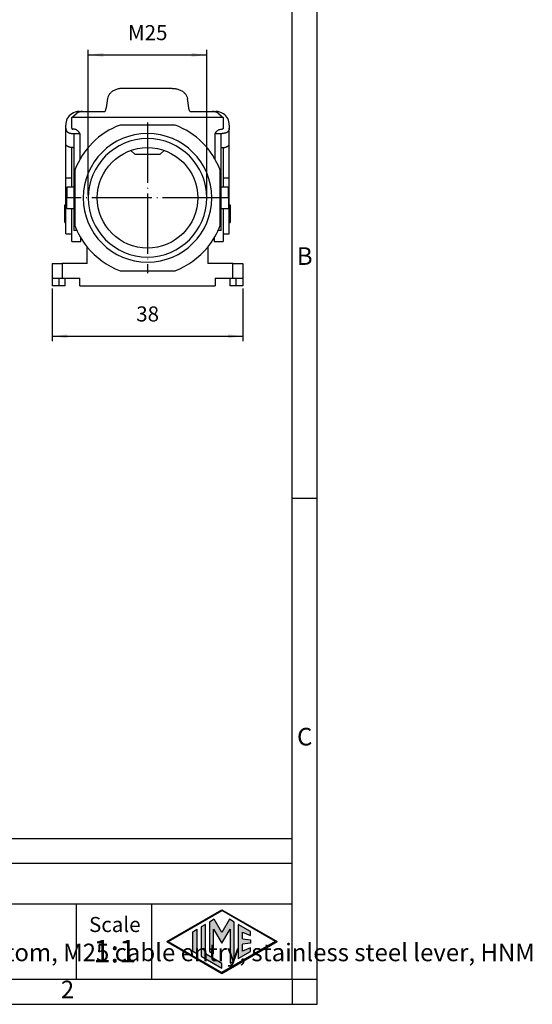
# Model space of a CAD drawing. Units: millimetres. Extents: x -210 to 43, y 0 to 297.
# Drawn here: x -59 to 43, y 0 to 196 of the extents above; entities that cross this region are included whole.
import ezdxf

# ---------------------------------------------------------------- set-up
doc = ezdxf.new("R2010")
doc.units = ezdxf.units.MM
doc.linetypes.add('DOT_CENTER', pattern=[14, 12, -1, 0, -1])
doc.layers.add('1', color=7, linetype='Continuous')
doc.styles.add('CONVERTER_11', font='ARIAL.TTF', dxfattribs={"width": 1.2})
doc.styles.add('CONVERTER_12', font='ARIAL.TTF', dxfattribs={"width": 0.93})
doc.styles.add('CONVERTER_14', font='simplex.shx', dxfattribs={"width": 0.95})
doc.dimstyles.new('ME10_DIM_13', dxfattribs={"dimtxt": 3, "dimasz": 3, "dimexe": 1, "dimexo": 0.5, "dimgap": 2, "dimtad": 1, "dimdsep": 46, "dimtxsty": 'CONVERTER_14', "dimsah": 1, "dimcen": 0.09, "dimclrd": 2, "dimclre": 2, "dimclrt": 4, "dimadec": 0, "dimazin": 0, "dimtfac": 1, "dimtdec": 4, "dimtix": 1, "dimtmove": 0, "dimatfit": 3, "dimfxl": 1, "dimtolj": 1, "dimtzin": 0, "dimarcsym": 0})
doc.dimstyles.new('ME10_DIM_14', dxfattribs={"dimtxt": 3, "dimasz": 3, "dimexe": 1, "dimexo": 0.5, "dimgap": 2, "dimtad": 1, "dimdsep": 46, "dimtxsty": 'CONVERTER_14', "dimsah": 1, "dimcen": 0.09, "dimclrd": 2, "dimclre": 2, "dimclrt": 4, "dimadec": 0, "dimazin": 0, "dimtfac": 1, "dimtdec": 4, "dimtix": 1, "dimtmove": 0, "dimatfit": 3, "dimfxl": 1, "dimtolj": 1, "dimtzin": 0, "dimarcsym": 0})

# ---------------------------------------------------------------- blocks, each defined once
blk = doc.blocks.new('_formato_A4')
at = {"layer": '1', "linetype": 'Continuous'}
h = blk.add_hatch(color=7, dxfattribs=at)
h.paths.add_polyline_path([(-19, 18.84), (-8.01, 12.5), (-19, 6.16), (-29.99, 12.5)])
h.paths.add_polyline_path([(-29.69, 12.5), (-19, 18.67), (-8.31, 12.5), (-19, 6.33)], flags=16)
for points in [[(-23.09, 15.43), (-23.09, 9.57), (-19, 7.21), (-19, 8.15), (-22.28, 10.04), (-22.28, 15.9)], [(-21.44, 16.38), (-21.45, 10.53), (-20.64, 10.06), (-20.64, 14.99), (-19, 12.15), (-17.37, 14.97), (-17.37, 8.17), (-16.56, 8.62), (-16.56, 16.38), (-17.5, 16.92), (-19, 14.32), (-20.5, 16.92)], [(-15.72, 15.9), (-15.72, 9.1), (-13.27, 10.52), (-13.27, 11.27), (-14.91, 10.61), (-14.91, 11.99), (-13.27, 12.15), (-13.27, 12.85), (-14.91, 13.01), (-14.91, 14.39), (-13.27, 13.73), (-13.27, 14.48)], [(-23.96, 14.93), (-23.96, 10.07), (-24.77, 10.54), (-24.77, 14.46)]]:
    blk.add_hatch(color=7, dxfattribs=at).paths.add_polyline_path(points)
at = {"layer": '1', "color": 7, "linetype": 'Continuous'}
for p, q in [((0, 0), (0, 297)), ((-5, 5), (-5, 292)), ((0, 5), (0, 292)), ((0, 100.67), (-5, 100.67)), ((-184, 33), (-5, 33)), ((-5, 28), (-184, 28)), ((-184, 20), (-5, 20)), ((-48, 20), (-48, 5)), ((-33, 20), (-33, 5)), ((-29.99, 12.5), (-19, 18.84)), ((-29.69, 12.5), (-19, 18.67)), ((-19, 18.84), (-8.01, 12.5)), ((-8.31, 12.5), (-19, 18.67)), ((-22.28, 15.9), (-23.09, 15.43)), ((-22.28, 10.04), (-22.28, 15.9)), ((-21.44, 16.38), (-21.45, 10.53)), ((-20.5, 16.92), (-21.44, 16.38)), ((-19, 14.32), (-20.5, 16.92)), ((-17.5, 16.92), (-19, 14.32)), ((-16.56, 16.38), (-17.5, 16.92)), ((-16.56, 8.62), (-16.56, 16.38)), ((-13.27, 14.48), (-15.72, 15.9)), ((-15.72, 15.9), (-15.72, 9.1)), ((-24.77, 14.46), (-23.96, 14.93)), ((-24.77, 10.54), (-24.77, 14.46)), ((-23.96, 14.93), (-23.96, 10.07)), ((-23.09, 15.43), (-23.09, 9.57)), ((-20.64, 10.06), (-20.64, 14.99)), ((-20.64, 14.99), (-19, 12.15)), ((-19, 12.15), (-17.37, 14.97)), ((-17.37, 14.97), (-17.37, 8.17)), ((-14.91, 13.01), (-14.91, 14.39)), ((-14.91, 14.39), (-13.27, 13.73)), ((-13.27, 13.73), (-13.27, 14.48)), ((-29.99, 12.5), (-19, 6.16)), ((-29.69, 12.5), (-19, 6.33)), ((-19, 6.16), (-8.01, 12.5)), ((-8.31, 12.5), (-19, 6.33)), ((-14.91, 13.01), (-13.27, 12.85)), ((-13.27, 12.15), (-14.91, 11.99)), ((-14.91, 10.61), (-14.91, 11.99)), ((-13.27, 12.85), (-13.27, 12.15)), ((-23.96, 10.07), (-24.77, 10.54)), ((-19, 8.15), (-22.28, 10.04)), ((-21.45, 10.53), (-20.64, 10.06)), ((-15.72, 9.1), (-13.27, 10.52)), ((-13.27, 11.27), (-14.91, 10.61)), ((-13.27, 10.52), (-13.27, 11.27)), ((-23.09, 9.57), (-19, 7.21)), ((-19, 7.21), (-19, 8.15)), ((-17.37, 8.17), (-16.56, 8.62)), ((-189, 5), (-5, 5)), ((-5, 5), (0, 5)), ((-5, 5), (-5, 0)), ((0, 0), (0, 5)), ((-210, 0), (0, 0)), ((-5, 0), (0, 0))]:
    blk.add_line(p, q, dxfattribs=at)
at = {"layer": '1', "color": 7}
for s, insert, char_height, attachment_point, line_spacing_factor, style in [('B', (-2.5, 148.5), 3.5, 5, 1.320528, 'CONVERTER_11'), ('C', (-2.5, 52.83), 3.5, 5, 1.320528, 'CONVERTER_11'), ('Scale', (-40.32, 15.5), 3, 5, 1.320528, 'CONVERTER_11'), ('RKAX AP25\\PAngled bulkh. mount. hous., closed bottom, M25 cable entry, stainless steel lever, HNM', (-149, 12.5), 3.5, 4, 0.90036, 'CONVERTER_12'), ('1:1', (-40.32, 10), 4.5, 5, 1.320528, 'CONVERTER_11'), ('2', (-49.75, 2.5), 3.5, 5, 1.320528, 'CONVERTER_11')]:
    blk.add_mtext(s, dxfattribs=dict(at, insert=insert, char_height=char_height, attachment_point=attachment_point, line_spacing_factor=line_spacing_factor, style=style))
blk = doc.blocks.new('*D5')
at = {"layer": '1', "color": 2, "linetype": 'Continuous'}
for p, q in [((-52.8, 142.5), (-52.8, 132)), ((-14.8, 142.5), (-14.8, 132)), ((-52.8, 133), (-14.8, 133))]:
    blk.add_line(p, q, dxfattribs=at)
at = {"layer": '1', "color": 2}
for points in [[(-49.8, 133.39), (-49.8, 132.61), (-52.8, 133)], [(-17.8, 132.61), (-17.8, 133.39), (-14.8, 133)]]:
    blk.add_solid(points, dxfattribs=at)
at = {"layer": '1', "color": 4, "insert": (-36.05, 135), "char_height": 3, "attachment_point": 7, "rotation": 0.0001, "line_spacing_factor": 0.60024, "style": 'CONVERTER_14'}
blk.add_mtext('38', dxfattribs=at)
blk = doc.blocks.new('*D6')
at = {"layer": '1', "color": 2, "linetype": 'Continuous'}
for p, q in [((-45.6, 161.05), (-45.6, 190)), ((-45.6, 189), (-22, 189)), ((-22, 161.05), (-22, 190))]:
    blk.add_line(p, q, dxfattribs=at)
at = {"layer": '1', "color": 2}
for points in [[(-42.6, 189.39), (-42.6, 188.61), (-45.6, 189)], [(-25, 188.61), (-25, 189.39), (-22, 189)]]:
    blk.add_solid(points, dxfattribs=at)
at = {"layer": '1', "color": 4, "insert": (-37.7, 191), "char_height": 3, "attachment_point": 7, "rotation": 0.0001, "line_spacing_factor": 0.60024, "style": 'CONVERTER_14'}
blk.add_mtext('M25', dxfattribs=at)

msp = doc.modelspace()

# ---------------------------------------------------------------- linework, layer by layer
at = {"color": 7, "linetype": 'Continuous'}
for p, q in [((-28.862, 182.346), (-38.745, 182.346)), ((-41.754, 180.305), (-42.026, 178.464)), ((-25.582, 178.464), (-25.854, 180.305)), ((-48.889, 176.55), (-48.017, 177.282)), ((-48.889, 174.405), (-48.889, 176.55)), ((-47.389, 177.75), (-46.731, 177.75)), ((-46.731, 177.75), (-46.498, 177.75)), ((-46.498, 177.75), (-42.296, 177.75)), ((-25.312, 177.75), (-21.11, 177.75)), ((-21.11, 177.75), (-20.876, 177.75)), ((-20.876, 177.75), (-20.218, 177.75)), ((-19.591, 177.282), (-18.718, 176.55)), ((-18.718, 176.55), (-18.718, 174.405)), ((-50.089, 174.405), (-50.089, 175.05)), ((-28.327, 175.05), (-39.281, 175.05)), ((-17.518, 175.05), (-17.518, 174.405)), ((-48.689, 173.37), (-48.504, 173.37)), ((-48.504, 173.37), (-48.504, 170.545)), ((-48.504, 173.37), (-47.304, 173.37)), ((-47.304, 173.37), (-47.304, 168.166)), ((-20.304, 173.37), (-19.104, 173.37)), ((-20.304, 168.166), (-20.304, 173.37)), ((-19.104, 170.545), (-19.104, 173.37)), ((-19.104, 173.37), (-18.918, 173.37)), ((-48.889, 162.886), (-48.889, 170.553)), ((-48.689, 170.545), (-48.504, 170.545)), ((-48.504, 170.545), (-48.504, 166.045)), ((-19.104, 166.045), (-19.104, 170.545)), ((-19.104, 170.545), (-18.918, 170.545)), ((-18.718, 170.553), (-18.718, 162.886)), ((-37.095, 169.993), (-36.254, 169.152)), ((-31.354, 169.152), (-36.254, 169.152)), ((-31.354, 169.152), (-30.513, 169.993)), ((-48.504, 166.045), (-48.504, 158.4)), ((-48.304, 166.027), (-48.304, 155.073)), ((-19.304, 155.073), (-19.304, 166.027)), ((-19.104, 158.4), (-19.104, 166.045)), ((-50.089, 164.55), (-48.889, 164.55)), ((-49.904, 162.7), (-49.904, 160.55)), ((-48.504, 162.7), (-49.904, 162.7)), ((-48.889, 162.7), (-48.889, 162.886)), ((-17.704, 162.7), (-19.104, 162.7)), ((-18.718, 164.55), (-17.518, 164.55)), ((-18.718, 162.886), (-18.718, 162.7)), ((-17.704, 160.55), (-17.704, 162.7)), ((-50.289, 155.636), (-50.289, 159.136)), ((-50.289, 159.136), (-50.089, 159.136)), ((-49.904, 158.4), (-49.904, 160.55)), ((-48.504, 160.55), (-49.904, 160.55)), ((-17.704, 160.55), (-19.104, 160.55)), ((-17.704, 160.55), (-17.704, 158.4)), ((-17.518, 159.136), (-17.318, 159.136)), ((-17.318, 159.136), (-17.318, 155.636)), ((-49.904, 158.4), (-48.504, 158.4)), ((-48.889, 153.386), (-48.889, 158.4)), ((-48.504, 158.4), (-48.504, 157.834)), ((-48.504, 157.834), (-48.504, 154.05)), ((-19.104, 158.4), (-17.704, 158.4)), ((-19.104, 157.834), (-19.104, 158.4)), ((-19.104, 154.05), (-19.104, 157.834)), ((-18.718, 158.4), (-18.718, 153.386)), ((-50.289, 155.636), (-50.089, 155.636)), ((-17.518, 155.636), (-17.318, 155.636)), ((-50.089, 153.386), (-48.889, 153.386)), ((-48.889, 151.886), (-48.889, 153.386)), ((-47.875, 154.05), (-48.504, 154.05)), ((-19.104, 154.05), (-19.732, 154.05)), ((-18.718, 153.386), (-17.518, 153.386)), ((-18.718, 153.386), (-18.718, 151.886)), ((-48.889, 151.886), (-47.089, 151.886)), ((-47.089, 151.886), (-47.089, 152.566)), ((-20.518, 152.566), (-20.518, 151.886)), ((-20.518, 151.886), (-18.718, 151.886)), ((-45.804, 147.5), (-45.804, 150.739)), ((-21.804, 150.739), (-21.804, 147.5)), ((-52.804, 147.5), (-50.804, 147.5)), ((-45.804, 147.5), (-50.804, 147.5)), ((-16.804, 147.5), (-21.804, 147.5)), ((-16.804, 147.5), (-14.804, 147.5)), ((-39.281, 146.05), (-28.327, 146.05)), ((-52.804, 144.55), (-47.304, 144.55)), ((-51.404, 143), (-51.404, 144.55)), ((-50.204, 143), (-50.204, 144.55)), ((-47.304, 143), (-47.304, 144.55)), ((-20.304, 144.55), (-14.804, 144.55)), ((-20.304, 144.55), (-20.304, 143)), ((-17.404, 144.55), (-17.404, 143)), ((-16.203, 144.55), (-16.203, 143)), ((-50.204, 143), (-52.804, 143)), ((-47.304, 143), (-20.304, 143)), ((-14.804, 143), (-17.404, 143))]:
    msp.add_line(p, q, dxfattribs=at)
at = {"color": 2, "linetype": 'Continuous'}
for p, q in [((-50.804, 147.5), (-50.804, 144.55)), ((-16.804, 144.55), (-16.804, 147.5)), ((-16.804, 144.55), (-16.804, 147.5))]:
    msp.add_line(p, q, dxfattribs=at)
at = {"color": 7, "linetype": 'Continuous'}
for centre, radius, start, end in [((-47.389, 175.05), 2.7, 124.23882, 180), ((-47.389, 175.05), 2.7, 90, 124.23882), ((-46.731, 175.75), 2, 90, 130), ((-20.876, 175.75), 2, 50, 90), ((-20.218, 175.05), 2.7, 55.76118, 90), ((-20.218, 175.05), 2.7, 0, 55.76118), ((-33.804, 160.55), 15.5, 110.69354, 159.30646), ((-33.804, 160.55), 15.5, 20.69354, 69.30646), ((-33.804, 160.55), 12.8, 90, 270), ((-33.804, 160.55), 12.8, 270, 90), ((-33.804, 160.55), 11.8, 90, 180), ((-33.804, 160.55), 11.8, 0, 90), ((-33.804, 160.55), 11.8, 180, 270), ((-33.804, 160.55), 11.8, 270, 0), ((-33.804, 160.55), 15.5, 200.69354, 219.26803), ((-33.804, 160.55), 15.5, 320.73197, 339.30646), ((-33.804, 160.55), 15.5, 219.26803, 249.30646), ((-33.804, 160.55), 15.5, 290.69354, 320.73197)]:
    msp.add_arc(centre, radius, start, end, dxfattribs=at)
for points, knots in [([(-38.745, 182.346), (-38.99, 182.333), (-39.472, 182.308), (-40.158, 182.104), (-40.766, 181.791), (-41.255, 181.37), (-41.614, 180.871), (-41.708, 180.49), (-41.754, 180.305)], [0, 0, 0, 0, 0.731993, 1.4462111, 2.1278676, 2.7681782, 3.3671832, 3.9354739, 3.9354739, 3.9354739, 3.9354739]), ([(-28.862, 182.346), (-28.618, 182.333), (-28.135, 182.308), (-27.449, 182.104), (-26.842, 181.791), (-26.353, 181.37), (-25.994, 180.871), (-25.9, 180.49), (-25.854, 180.305)], [0, 0, 0, 0, 0.731993, 1.4462111, 2.1278676, 2.7681782, 3.3671832, 3.9354739, 3.9354739, 3.9354739, 3.9354739]), ([(-42.296, 177.75), (-42.268, 177.764), (-42.193, 177.802), (-42.137, 177.965), (-42.07, 178.183), (-42.042, 178.363), (-42.026, 178.464)], [0, 0, 0, 0, 0.08985287, 0.24758701, 0.48284015, 0.78903716, 0.78903716, 0.78903716, 0.78903716]), ([(-25.312, 177.75), (-25.339, 177.764), (-25.415, 177.802), (-25.471, 177.965), (-25.537, 178.183), (-25.566, 178.363), (-25.582, 178.464)], [0, 0, 0, 0, 0.08985287, 0.24758701, 0.48284015, 0.78903716, 0.78903716, 0.78903716, 0.78903716]), ([(-50.089, 174.405), (-50.08, 174.297), (-50.061, 174.079), (-49.946, 173.893), (-49.888, 173.798)], [0, 0, 0, 0, 0.31915177, 0.64739449, 0.64739449, 0.64739449, 0.64739449]), ([(-49.888, 173.798), (-49.859, 173.762), (-49.801, 173.689), (-49.689, 173.601), (-49.558, 173.526), (-49.436, 173.478), (-49.328, 173.445), (-49.246, 173.425), (-49.157, 173.407), (-49.066, 173.393), (-48.971, 173.382), (-48.875, 173.375), (-48.782, 173.37), (-48.719, 173.37), (-48.689, 173.37)], [0, 0, 0, 0, 0.1370679, 0.2801484, 0.4232102, 0.590696, 0.6703956, 0.7621953, 0.8441389, 0.9418467, 1.0402131, 1.1287266, 1.231855, 1.319338, 1.319338, 1.319338, 1.319338]), ([(-48.889, 174.405), (-48.886, 174.383), (-48.88, 174.337), (-48.832, 174.282), (-48.766, 174.244), (-48.715, 174.239), (-48.689, 174.237)], [0, 0, 0, 0, 0.06600165, 0.13559917, 0.20998621, 0.2875815, 0.2875815, 0.2875815, 0.2875815]), ([(-47.598, 173.798), (-47.669, 173.863), (-47.814, 173.996), (-48.084, 174.131), (-48.379, 174.22), (-48.585, 174.231), (-48.689, 174.237)], [0, 0, 0, 0, 0.2884188, 0.5874422, 0.8946927, 1.2064115, 1.2064115, 1.2064115, 1.2064115]), ([(-47.304, 173.37), (-47.317, 173.403), (-47.345, 173.473), (-47.397, 173.554), (-47.448, 173.624), (-47.494, 173.683), (-47.546, 173.743), (-47.582, 173.781), (-47.598, 173.798)], [0, 0, 0, 0, 0.10692067, 0.22584966, 0.28709687, 0.36655457, 0.45158978, 0.5231508, 0.5231508, 0.5231508, 0.5231508]), ([(-20.304, 173.37), (-20.291, 173.403), (-20.263, 173.473), (-20.21, 173.554), (-20.16, 173.624), (-20.113, 173.683), (-20.062, 173.743), (-20.026, 173.781), (-20.01, 173.798)], [0, 0, 0, 0, 0.10692067, 0.22584966, 0.28709687, 0.36655457, 0.45158978, 0.5231508, 0.5231508, 0.5231508, 0.5231508]), ([(-20.01, 173.798), (-19.938, 173.863), (-19.793, 173.996), (-19.524, 174.131), (-19.229, 174.22), (-19.022, 174.231), (-18.918, 174.237)], [0, 0, 0, 0, 0.2884188, 0.5874422, 0.8946927, 1.2064115, 1.2064115, 1.2064115, 1.2064115]), ([(-18.718, 174.405), (-18.721, 174.383), (-18.728, 174.337), (-18.775, 174.282), (-18.841, 174.244), (-18.892, 174.239), (-18.918, 174.237)], [0, 0, 0, 0, 0.06600165, 0.13559917, 0.20998621, 0.2875815, 0.2875815, 0.2875815, 0.2875815]), ([(-17.719, 173.798), (-17.748, 173.762), (-17.807, 173.689), (-17.918, 173.601), (-18.05, 173.526), (-18.171, 173.478), (-18.279, 173.445), (-18.361, 173.425), (-18.45, 173.407), (-18.542, 173.393), (-18.636, 173.382), (-18.732, 173.375), (-18.825, 173.37), (-18.889, 173.37), (-18.918, 173.37)], [0, 0, 0, 0, 0.1370679, 0.2801484, 0.4232102, 0.590696, 0.6703956, 0.7621953, 0.8441389, 0.9418467, 1.0402131, 1.1287266, 1.231855, 1.319338, 1.319338, 1.319338, 1.319338]), ([(-17.518, 174.405), (-17.527, 174.297), (-17.546, 174.079), (-17.661, 173.893), (-17.719, 173.798)], [0, 0, 0, 0, 0.31915177, 0.64739449, 0.64739449, 0.64739449, 0.64739449]), ([(-48.689, 170.545), (-48.742, 170.546), (-48.838, 170.547), (-48.985, 170.562), (-49.12, 170.583), (-49.254, 170.612), (-49.377, 170.647), (-49.498, 170.69), (-49.607, 170.738), (-49.702, 170.787), (-49.788, 170.84), (-49.866, 170.896), (-49.935, 170.958), (-49.992, 171.019), (-50.035, 171.08), (-50.066, 171.141), (-50.085, 171.2), (-50.088, 171.24), (-50.089, 171.26)], [0, 0, 0, 0, 0.1566197, 0.2903906, 0.4409621, 0.5678305, 0.6992652, 0.8250903, 0.9530359, 1.0545143, 1.1472097, 1.2551192, 1.3430554, 1.424618, 1.5056996, 1.566658, 1.6289928, 1.6887342, 1.6887342, 1.6887342, 1.6887342]), ([(-18.918, 170.545), (-18.866, 170.546), (-18.769, 170.547), (-18.623, 170.562), (-18.487, 170.583), (-18.354, 170.612), (-18.231, 170.647), (-18.11, 170.69), (-18.001, 170.738), (-17.906, 170.787), (-17.82, 170.84), (-17.742, 170.896), (-17.672, 170.958), (-17.616, 171.019), (-17.572, 171.08), (-17.542, 171.141), (-17.522, 171.2), (-17.519, 171.24), (-17.518, 171.26)], [0, 0, 0, 0, 0.1566197, 0.2903906, 0.4409621, 0.5678305, 0.6992652, 0.8250903, 0.9530359, 1.0545143, 1.1472097, 1.2551192, 1.3430554, 1.424618, 1.5056996, 1.566658, 1.6289928, 1.6887342, 1.6887342, 1.6887342, 1.6887342])]:
    msp.add_open_spline(points, degree=3, knots=knots, dxfattribs=at)
at = {"layer": '1', "color": 7, "linetype": 'Continuous'}
for p, q in [((-18.718, 176.55), (-48.889, 176.55)), ((-50.089, 153.386), (-50.089, 175.05)), ((-17.518, 153.386), (-17.518, 174.405)), ((-52.804, 147.5), (-52.804, 143)), ((-14.804, 147.5), (-14.804, 143))]:
    msp.add_line(p, q, dxfattribs=at)
at = {"layer": '1', "color": 2, "linetype": 'DOT_CENTER'}
for p, q in [((-33.804, 175.53), (-33.804, 145.57)), ((-18.824, 160.55), (-48.784, 160.55))]:
    msp.add_line(p, q, dxfattribs=at)
at = {"layer": '1', "color": 7, "linetype": 'Continuous'}
msp.add_circle((-33.804, 160.55), 10, dxfattribs=at)

# ---------------------------------------------------------------- block references
at = {"layer": '1'}
msp.add_blockref('_formato_A4', (0, 0), dxfattribs=at)

# ---------------------------------------------------------------- dimensions: what is measured, and where the dimension line sits
dim = msp.add_aligned_dim(p1=(-22.004, 160.55), p2=(-45.604, 160.55), distance=-28.45, text='M25', dimstyle='ME10_DIM_14', dxfattribs=at)
dim.commit()
dim.dimension.update_dxf_attribs({"geometry": '*D6', "text_midpoint": (-33.804, 192.5), "text_rotation": 0.00014})
dim = msp.add_aligned_dim(p1=(-14.804, 143), p2=(-52.804, 143), distance=10, dimstyle='ME10_DIM_13', dxfattribs=at)
dim.commit()
dim.dimension.update_dxf_attribs({"geometry": '*D5', "text_midpoint": (-33.804, 136.5), "text_rotation": 0.00014})

doc.saveas('drawing.dxf')
